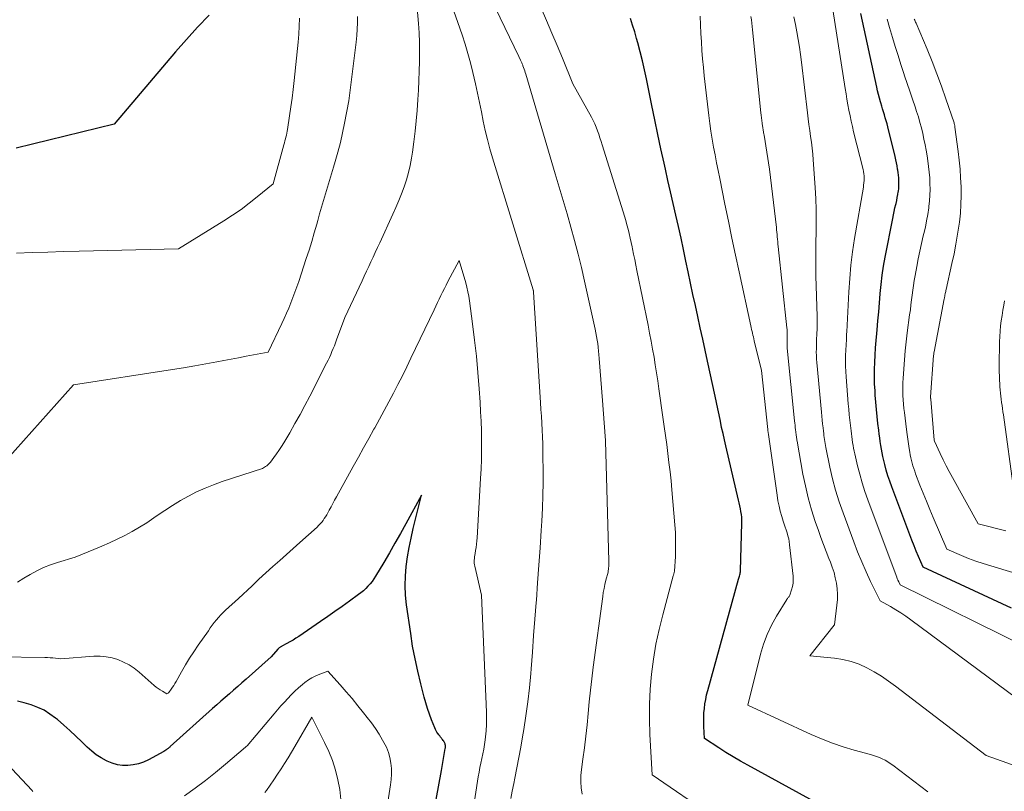
# Model space of a CAD drawing. Units: feet. Extents: x 1191672 to 1199299, y 7056370 to 7061370.
# Drawn here: x 1192274 to 1192375, y 7060951 to 7061030 of the extents above; entities that cross this region are included whole.
import ezdxf

# ---------------------------------------------------------------- set-up
doc = ezdxf.new("R2010")
doc.units = ezdxf.units.FT
doc.header["$MEASUREMENT"] = 0
doc.layers.add('Level 44', color=7, linetype='Continuous', lineweight=0)
doc.layers.add('Level 45', color=7, linetype='Continuous', lineweight=0)

msp = doc.modelspace()

# ---------------------------------------------------------------- linework, layer by layer
at = {"layer": 'Level 44', "color": 32, "linetype": 'Continuous', "lineweight": 30, "flags": 128}
for points, elevation in [([(1192375.44, 7060970.04), (1192366.44, 7060974.22), (1192365.97, 7060975.32), (1192365.73, 7060975.87), (1192365.51, 7060976.42), (1192365.29, 7060976.98), (1192365.07, 7060977.54), (1192363.24, 7060982.42), (1192363.04, 7060982.98), (1192362.85, 7060983.55), (1192362.68, 7060984.12), (1192362.53, 7060984.7), (1192362.43, 7060985.11), (1192362.34, 7060985.49), (1192362.26, 7060985.87), (1192362.19, 7060986.25), (1192362.12, 7060986.63), (1192362.07, 7060987.02), (1192362.01, 7060987.41), (1192361.96, 7060987.79), (1192361.91, 7060988.18), (1192361.83, 7060988.85), (1192361.75, 7060989.58), (1192361.68, 7060990.3), (1192361.61, 7060991.03), (1192361.56, 7060991.75), (1192361.53, 7060992.18), (1192361.49, 7060992.91), (1192361.47, 7060993.64), (1192361.48, 7060994.38), (1192361.5, 7060995.11), (1192361.54, 7060995.84), (1192361.59, 7060996.57), (1192361.65, 7060997.31), (1192361.71, 7060998.04), (1192361.75, 7060998.41), (1192361.83, 7060999.33), (1192361.92, 7061000.25), (1192361.99, 7061001.16), (1192362.07, 7061002.08), (1192362.07, 7061002.11), (1192362.16, 7061003.04), (1192362.27, 7061003.97), (1192362.41, 7061004.9), (1192362.58, 7061005.82), (1192363.34, 7061009.76), (1192363.41, 7061010.12), (1192363.48, 7061010.47), (1192363.56, 7061010.83), (1192363.64, 7061011.18), (1192363.67, 7061011.29), (1192363.74, 7061011.59), (1192363.8, 7061011.88), (1192363.85, 7061012.18), (1192363.9, 7061012.48), (1192363.91, 7061012.54), (1192363.94, 7061012.81), (1192363.96, 7061013.08), (1192363.96, 7061013.34), (1192363.96, 7061013.61), (1192363.94, 7061013.88), (1192363.92, 7061014.15), (1192363.89, 7061014.42), (1192363.85, 7061014.68), (1192363.83, 7061014.79), (1192363.77, 7061015.1), (1192363.71, 7061015.42), (1192363.64, 7061015.73), (1192363.57, 7061016.05), (1192362.83, 7061019.08), (1192362.76, 7061019.38), (1192362.67, 7061019.69), (1192362.58, 7061020), (1192362.49, 7061020.3), (1192362.39, 7061020.6), (1192362.3, 7061020.91), (1192362.21, 7061021.21), (1192362.12, 7061021.52), (1192362.08, 7061021.65), (1192361.98, 7061022.02), (1192361.88, 7061022.39), (1192361.79, 7061022.76), (1192361.7, 7061023.14), (1192360.09, 7061030.64)], 2250), ([(1192293.69, 7061030.47), (1192292.5, 7061029.25), (1192291.36, 7061028), (1192290.24, 7061026.72), (1192284, 7061019.37), (1192274.02, 7061016.93)], 2240), ([(1192361.19, 7060947.13), (1192348.57, 7060954.05), (1192347.82, 7060954.48), (1192347.07, 7060954.91), (1192346.34, 7060955.36), (1192345.61, 7060955.82), (1192344.16, 7060956.76), (1192344.09, 7060958), (1192344.08, 7060958.46), (1192344.08, 7060958.92), (1192344.1, 7060959.38), (1192344.14, 7060959.84), (1192344.2, 7060960.3), (1192344.28, 7060960.76), (1192344.37, 7060961.21), (1192344.49, 7060961.66), (1192347.63, 7060973), (1192347.66, 7060973.11), (1192347.69, 7060973.22), (1192347.72, 7060973.33), (1192347.75, 7060973.44), (1192347.77, 7060973.55), (1192347.79, 7060973.66), (1192347.81, 7060973.77), (1192347.81, 7060973.89), (1192347.96, 7060978.71), (1192347.96, 7060979.01), (1192347.94, 7060979.31), (1192347.91, 7060979.61), (1192347.86, 7060979.9), (1192347.81, 7060980.19), (1192347.75, 7060980.49), (1192347.68, 7060980.78), (1192347.62, 7060981.07), (1192346.33, 7060986.58), (1192346.19, 7060987.21), (1192346.04, 7060987.84), (1192345.9, 7060988.47), (1192345.77, 7060989.1), (1192345.63, 7060989.74), (1192345.5, 7060990.37), (1192345.36, 7060991), (1192345.23, 7060991.64), (1192344.46, 7060995.2), (1192344.21, 7060996.34), (1192343.97, 7060997.47), (1192343.72, 7060998.61), (1192343.47, 7060999.75), (1192343.22, 7061000.88), (1192342.97, 7061002.02), (1192342.73, 7061003.16), (1192342.49, 7061004.3), (1192342.26, 7061005.41), (1192342.01, 7061006.58), (1192341.76, 7061007.76), (1192341.5, 7061008.93), (1192341.23, 7061010.1), (1192340.96, 7061011.28), (1192340.7, 7061012.45), (1192340.43, 7061013.62), (1192340.17, 7061014.79), (1192340.03, 7061015.38), (1192339.71, 7061016.85), (1192339.39, 7061018.32), (1192339.08, 7061019.79), (1192338.78, 7061021.27), (1192338.23, 7061023.99), (1192338.03, 7061024.91), (1192337.83, 7061025.82), (1192337.6, 7061026.73), (1192337.36, 7061027.64), (1192337.23, 7061028.09), (1192337.04, 7061028.77), (1192336.83, 7061029.44), (1192336.62, 7061030.11)], 2240), ([(1192316.11, 7060946.68), (1192317.35, 7060953.5), (1192317.74, 7060955.75), (1192317.75, 7060955.83), (1192317.76, 7060955.91), (1192317.76, 7060955.99), (1192317.75, 7060956.07), (1192317.74, 7060956.15), (1192317.72, 7060956.23), (1192317.69, 7060956.31), (1192317.65, 7060956.38), (1192317.63, 7060956.41), (1192317.58, 7060956.5), (1192317.52, 7060956.59), (1192317.46, 7060956.67), (1192317.4, 7060956.75), (1192317.35, 7060956.81), (1192317.26, 7060956.92), (1192317.18, 7060957.04), (1192317.09, 7060957.15), (1192317.01, 7060957.26), (1192316.98, 7060957.3), (1192316.89, 7060957.43), (1192316.81, 7060957.57), (1192316.74, 7060957.71), (1192316.67, 7060957.86), (1192316.34, 7060958.69), (1192316.13, 7060959.26), (1192315.93, 7060959.83), (1192315.75, 7060960.42), (1192315.59, 7060961), (1192315.24, 7060962.35), (1192314.93, 7060963.62), (1192314.65, 7060964.9), (1192314.41, 7060966.18), (1192314.21, 7060967.47), (1192313.78, 7060970.4), (1192313.68, 7060971.38), (1192313.64, 7060972.35), (1192313.67, 7060973.33), (1192313.76, 7060974.3), (1192313.9, 7060975.27), (1192314.07, 7060976.24), (1192314.26, 7060977.2), (1192314.48, 7060978.16), (1192315.3, 7060981.56), (1192313.71, 7060978.64), (1192313.16, 7060977.65), (1192312.61, 7060976.66), (1192312.04, 7060975.68), (1192311.47, 7060974.7), (1192310.64, 7060973.3), (1192310.47, 7060973.03), (1192310.28, 7060972.77), (1192310.08, 7060972.52), (1192309.86, 7060972.28), (1192309.63, 7060972.05), (1192309.39, 7060971.83), (1192309.14, 7060971.62), (1192308.89, 7060971.43), (1192307.96, 7060970.76), (1192307.23, 7060970.24), (1192306.49, 7060969.72), (1192305.76, 7060969.21), (1192305.02, 7060968.7), (1192302.81, 7060967.18), (1192302.52, 7060966.99), (1192302.22, 7060966.8), (1192301.91, 7060966.62), (1192301.6, 7060966.45), (1192301.09, 7060966.18), (1192301.03, 7060966.15), (1192300.97, 7060966.12), (1192300.92, 7060966.08), (1192300.86, 7060966.05), (1192300.81, 7060966.01), (1192300.76, 7060965.97), (1192300.71, 7060965.92), (1192300.67, 7060965.88), (1192299.98, 7060965.11), (1192297.44, 7060962.83), (1192297.01, 7060962.45), (1192296.59, 7060962.08), (1192296.16, 7060961.7), (1192295.73, 7060961.33), (1192295.3, 7060960.96), (1192294.87, 7060960.58), (1192294.44, 7060960.2), (1192294.02, 7060959.82), (1192289.7, 7060955.95), (1192289.65, 7060955.91), (1192289.6, 7060955.86), (1192289.55, 7060955.82), (1192289.49, 7060955.77), (1192289.44, 7060955.73), (1192289.39, 7060955.69), (1192289.33, 7060955.64), (1192289.27, 7060955.6), (1192289.07, 7060955.46), (1192287.49, 7060954.6), (1192286.99, 7060954.37), (1192286.48, 7060954.19), (1192285.94, 7060954.08), (1192285.4, 7060954.02), (1192284.85, 7060954.03), (1192284.32, 7060954.1), (1192283.8, 7060954.25), (1192283.29, 7060954.46), (1192283.2, 7060954.5), (1192282.67, 7060954.8), (1192282.17, 7060955.12), (1192281.7, 7060955.49), (1192281.25, 7060955.9), (1192280.71, 7060956.43), (1192280.1, 7060957.02), (1192279.48, 7060957.59), (1192278.85, 7060958.15), (1192278.21, 7060958.7), (1192278.03, 7060958.85), (1192277.45, 7060959.27), (1192276.85, 7060959.65), (1192276.2, 7060959.95), (1192275.53, 7060960.2), (1192274.83, 7060960.4), (1192274.13, 7060960.59)], 2230)]:
    msp.add_lwpolyline(points, dxfattribs=dict(at, elevation=elevation))
at = {"layer": 'Level 45', "color": 32, "linetype": 'Continuous', "lineweight": 0, "flags": 128}
for points, elevation in [([(1192331.68, 7060951.11), (1192331.59, 7060951.74), (1192331.54, 7060952.37), (1192331.56, 7060953), (1192331.62, 7060953.63), (1192331.77, 7060954.68), (1192331.93, 7060955.84), (1192332.07, 7060957.01), (1192332.19, 7060958.17), (1192332.3, 7060959.34), (1192332.4, 7060960.52), (1192332.52, 7060961.7), (1192332.66, 7060962.87), (1192332.81, 7060964.03), (1192333.78, 7060971.24), (1192333.84, 7060971.65), (1192333.92, 7060972.07), (1192334.01, 7060972.48), (1192334.11, 7060972.89), (1192334.33, 7060973.71), (1192334.35, 7060973.76), (1192334.38, 7060974.14), (1192334.39, 7060974.33), (1192334.4, 7060974.51), (1192334.4, 7060974.7), (1192334.4, 7060974.89), (1192334.06, 7060987.05), (1192334.06, 7060987.12), (1192334.05, 7060987.19), (1192334.05, 7060987.26), (1192334.05, 7060987.32), (1192334.04, 7060987.39), (1192334.04, 7060987.46), (1192334.03, 7060987.52), (1192334.03, 7060987.59), (1192333.75, 7060991.2), (1192333.42, 7060995.5), (1192333.39, 7060995.88), (1192333.36, 7060996.25), (1192333.32, 7060996.63), (1192333.27, 7060997), (1192333.22, 7060997.37), (1192333.16, 7060997.74), (1192333.09, 7060998.11), (1192333.01, 7060998.48), (1192331.93, 7061003.37), (1192331.61, 7061004.75), (1192331.28, 7061006.12), (1192330.92, 7061007.5), (1192330.54, 7061008.86), (1192330.15, 7061010.22), (1192329.75, 7061011.59), (1192329.35, 7061012.95), (1192328.95, 7061014.31), (1192325.94, 7061024.44), (1192325.89, 7061024.61), (1192325.83, 7061024.78), (1192325.78, 7061024.95), (1192325.72, 7061025.12), (1192325.65, 7061025.3), (1192325.63, 7061025.38), (1192325.6, 7061025.45), (1192325.57, 7061025.52), (1192325.54, 7061025.6), (1192325.51, 7061025.67), (1192325.47, 7061025.74), (1192325.44, 7061025.81), (1192325.41, 7061025.88), (1192325.22, 7061026.26), (1192319.52, 7061038.1)], 2236), ([(1192314.44, 7061036.35), (1192315, 7061029.62), (1192315.07, 7061028.65), (1192315.11, 7061027.68), (1192315.12, 7061026.71), (1192315.12, 7061025.74), (1192315.09, 7061024.77), (1192315.05, 7061023.8), (1192314.99, 7061022.83), (1192314.93, 7061021.86), (1192314.86, 7061020.75), (1192314.77, 7061019.69), (1192314.66, 7061018.63), (1192314.54, 7061017.57), (1192314.39, 7061016.51), (1192314.3, 7061015.9), (1192314.16, 7061015.15), (1192314, 7061014.42), (1192313.79, 7061013.69), (1192313.55, 7061012.98), (1192313.28, 7061012.27), (1192313, 7061011.57), (1192312.7, 7061010.87), (1192312.39, 7061010.18), (1192311.05, 7061007.27), (1192310.83, 7061006.79), (1192310.6, 7061006.3), (1192310.38, 7061005.82), (1192310.16, 7061005.34), (1192309.93, 7061004.86), (1192309.71, 7061004.37), (1192309.48, 7061003.89), (1192309.26, 7061003.41), (1192307.51, 7060999.68), (1192306.66, 7060997.39), (1192306.55, 7060997.09), (1192306.43, 7060996.79), (1192306.31, 7060996.49), (1192306.19, 7060996.19), (1192306.06, 7060995.89), (1192305.92, 7060995.6), (1192305.79, 7060995.31), (1192305.64, 7060995.02), (1192303.93, 7060991.64), (1192303.44, 7060990.7), (1192302.94, 7060989.77), (1192302.42, 7060988.85), (1192301.89, 7060987.93), (1192301.27, 7060986.9), (1192301.03, 7060986.51), (1192300.78, 7060986.13), (1192300.52, 7060985.76), (1192300.25, 7060985.39), (1192299.92, 7060984.94), (1192299.81, 7060984.81), (1192299.69, 7060984.68), (1192299.56, 7060984.57), (1192299.41, 7060984.48), (1192299.12, 7060984.29), (1192295.01, 7060982.95), (1192294.12, 7060982.63), (1192293.25, 7060982.29), (1192292.4, 7060981.89), (1192291.56, 7060981.47), (1192290.74, 7060981.01), (1192289.93, 7060980.52), (1192289.14, 7060980.01), (1192288.36, 7060979.48), (1192288.02, 7060979.24), (1192287.31, 7060978.76), (1192286.58, 7060978.3), (1192285.83, 7060977.87), (1192285.07, 7060977.47), (1192284.3, 7060977.09), (1192283.52, 7060976.72), (1192282.73, 7060976.37), (1192281.93, 7060976.03), (1192280.03, 7060975.25), (1192278.22, 7060974.71), (1192277.5, 7060974.47), (1192276.79, 7060974.19), (1192276.11, 7060973.86), (1192275.44, 7060973.5), (1192274.79, 7060973.1), (1192274.14, 7060972.7)], 2234), ([(1192324.41, 7060950.65), (1192324.55, 7060951.42), (1192324.71, 7060952.2), (1192324.82, 7060952.74), (1192325.03, 7060953.79), (1192325.23, 7060954.84), (1192325.43, 7060955.89), (1192325.61, 7060956.95), (1192325.73, 7060957.68), (1192325.96, 7060959.1), (1192326.15, 7060960.52), (1192326.31, 7060961.95), (1192326.44, 7060963.39), (1192326.48, 7060963.89), (1192326.61, 7060965.57), (1192326.74, 7060967.26), (1192326.87, 7060968.95), (1192327, 7060970.63), (1192327.02, 7060970.87), (1192327.15, 7060972.65), (1192327.28, 7060974.43), (1192327.4, 7060976.2), (1192327.51, 7060977.98), (1192327.57, 7060978.92), (1192327.64, 7060980.23), (1192327.69, 7060981.54), (1192327.71, 7060982.86), (1192327.71, 7060984.17), (1192327.69, 7060985.39), (1192327.68, 7060986.09), (1192327.67, 7060986.8), (1192327.64, 7060987.5), (1192327.61, 7060988.2), (1192327.57, 7060988.9), (1192327.53, 7060989.6), (1192327.49, 7060990.3), (1192327.45, 7060991), (1192326.72, 7061002.26), (1192326.71, 7061002.4), (1192326.7, 7061002.43), (1192326.68, 7061002.5), (1192322.55, 7061015.92), (1192322.28, 7061016.85), (1192322.03, 7061017.79), (1192321.81, 7061018.73), (1192321.6, 7061019.68), (1192321.41, 7061020.63), (1192321.21, 7061021.58), (1192321.01, 7061022.53), (1192320.8, 7061023.47), (1192320.53, 7061024.63), (1192320.3, 7061025.6), (1192320.04, 7061026.56), (1192319.75, 7061027.51), (1192319.44, 7061028.45), (1192317.28, 7061034.66)], 2234), ([(1192344.97, 7060948.85), (1192338.81, 7060953.08), (1192338.58, 7060957.19), (1192338.54, 7060958.73), (1192338.54, 7060960.27), (1192338.62, 7060961.81), (1192338.74, 7060963.34), (1192338.95, 7060964.87), (1192339.2, 7060966.39), (1192339.52, 7060967.89), (1192339.89, 7060969.39), (1192340.97, 7060973.34), (1192340.99, 7060973.4), (1192341.01, 7060973.46), (1192341.03, 7060973.52), (1192341.04, 7060973.59), (1192341.06, 7060973.65), (1192341.07, 7060973.71), (1192341.08, 7060973.78), (1192341.09, 7060973.84), (1192341.18, 7060975.33), (1192341.21, 7060976.14), (1192341.21, 7060976.94), (1192341.19, 7060977.75), (1192341.13, 7060978.56), (1192340.82, 7060982.1), (1192340.74, 7060983.03), (1192340.64, 7060983.95), (1192340.53, 7060984.88), (1192340.42, 7060985.8), (1192340.3, 7060986.73), (1192340.17, 7060987.65), (1192340.05, 7060988.57), (1192339.92, 7060989.5), (1192339.51, 7060992.4), (1192339.4, 7060993.21), (1192339.27, 7060994.02), (1192339.14, 7060994.83), (1192339.01, 7060995.64), (1192338.87, 7060996.45), (1192338.72, 7060997.26), (1192338.56, 7060998.07), (1192338.4, 7060998.88), (1192337.27, 7061004.46), (1192337.15, 7061005.01), (1192337.04, 7061005.56), (1192336.93, 7061006.11), (1192336.82, 7061006.66), (1192336.78, 7061006.86), (1192336.69, 7061007.31), (1192336.59, 7061007.76), (1192336.48, 7061008.21), (1192336.37, 7061008.66), (1192336.25, 7061009.11), (1192336.13, 7061009.55), (1192336, 7061009.99), (1192335.87, 7061010.43), (1192333.74, 7061017.25), (1192333.62, 7061017.61), (1192333.5, 7061017.97), (1192333.38, 7061018.33), (1192333.25, 7061018.69), (1192333.11, 7061019.04), (1192332.96, 7061019.39), (1192332.79, 7061019.73), (1192332.62, 7061020.07), (1192330.73, 7061023.48), (1192329.67, 7061026.08), (1192329.14, 7061027.37), (1192328.61, 7061028.64), (1192328.06, 7061029.92), (1192327.5, 7061031.19)], 2238), ([(1192377.05, 7060966.05), (1192364.09, 7060972.42), (1192363.94, 7060972.73), (1192363.87, 7060972.89), (1192363.8, 7060973.05), (1192363.74, 7060973.21), (1192363.68, 7060973.37), (1192360.8, 7060981.1), (1192360.49, 7060981.95), (1192360.22, 7060982.82), (1192359.97, 7060983.69), (1192359.75, 7060984.57), (1192359.47, 7060985.76), (1192359.41, 7060986.05), (1192359.35, 7060986.35), (1192359.3, 7060986.64), (1192359.25, 7060986.94), (1192359.21, 7060987.23), (1192359.17, 7060987.53), (1192359.13, 7060987.83), (1192359.09, 7060988.12), (1192359.03, 7060988.65), (1192358.97, 7060989.2), (1192358.91, 7060989.76), (1192358.85, 7060990.32), (1192358.8, 7060990.88), (1192358.58, 7060993.62), (1192358.54, 7060994.17), (1192358.52, 7060994.71), (1192358.52, 7060995.25), (1192358.53, 7060995.79), (1192358.55, 7060996.33), (1192358.58, 7060996.88), (1192358.61, 7060997.42), (1192358.64, 7060997.96), (1192358.66, 7060998.22), (1192358.7, 7060998.89), (1192358.74, 7060999.56), (1192358.77, 7061000.24), (1192358.8, 7061000.91), (1192358.86, 7061002.29), (1192358.95, 7061003.65), (1192359.06, 7061005.01), (1192359.23, 7061006.36), (1192359.44, 7061007.71), (1192360.34, 7061012.94), (1192360.37, 7061013.16), (1192360.4, 7061013.39), (1192360.41, 7061013.62), (1192360.42, 7061013.85), (1192360.41, 7061014.08), (1192360.39, 7061014.3), (1192360.35, 7061014.53), (1192360.31, 7061014.75), (1192359.35, 7061018.57), (1192359.22, 7061019.12), (1192359.09, 7061019.67), (1192358.98, 7061020.22), (1192358.87, 7061020.78), (1192358.77, 7061021.34), (1192358.67, 7061021.89), (1192358.58, 7061022.45), (1192358.49, 7061023.01), (1192357.22, 7061031.05)], 2248), ([(1192308.79, 7061030.33), (1192308.79, 7061029.68), (1192308.77, 7061029.03), (1192308.73, 7061028.38), (1192308.66, 7061027.73), (1192307.9, 7061021.74), (1192307.47, 7061019.45), (1192307.27, 7061018.47), (1192307.05, 7061017.49), (1192306.79, 7061016.52), (1192306.52, 7061015.56), (1192306.35, 7061014.99), (1192306.14, 7061014.31), (1192305.94, 7061013.63), (1192305.73, 7061012.95), (1192305.53, 7061012.27), (1192305.33, 7061011.59), (1192305.13, 7061010.91), (1192304.93, 7061010.23), (1192304.74, 7061009.55), (1192304.63, 7061009.16), (1192304.38, 7061008.28), (1192304.12, 7061007.41), (1192303.85, 7061006.54), (1192303.57, 7061005.67), (1192302.8, 7061003.34), (1192302.61, 7061002.79), (1192302.42, 7061002.25), (1192302.21, 7061001.71), (1192302, 7061001.17), (1192301.78, 7061000.63), (1192301.56, 7061000.1), (1192301.32, 7060999.57), (1192301.08, 7060999.05), (1192299.7, 7060996.15), (1192298.19, 7060995.86), (1192297.43, 7060995.72), (1192296.68, 7060995.57), (1192295.92, 7060995.43), (1192295.17, 7060995.29), (1192294.44, 7060995.15), (1192293.32, 7060994.94), (1192292.2, 7060994.74), (1192291.07, 7060994.55), (1192289.95, 7060994.37), (1192279.85, 7060992.81), (1192272.16, 7060984.25)], 2236), ([(1192302.88, 7061030.17), (1192302.85, 7061029.34), (1192302.8, 7061028.52), (1192302.73, 7061027.7), (1192302.34, 7061023.8), (1192302.24, 7061022.9), (1192302.13, 7061022.01), (1192302, 7061021.11), (1192301.87, 7061020.22), (1192301.65, 7061018.83), (1192301.61, 7061018.63), (1192301.58, 7061018.43), (1192301.54, 7061018.24), (1192301.49, 7061018.04), (1192301.45, 7061017.85), (1192301.4, 7061017.66), (1192301.35, 7061017.46), (1192301.3, 7061017.27), (1192300.19, 7061013.28), (1192298.58, 7061011.95), (1192297.76, 7061011.3), (1192296.92, 7061010.68), (1192296.06, 7061010.09), (1192295.18, 7061009.52), (1192290.54, 7061006.65), (1192280.43, 7061006.42), (1192278.84, 7061006.38), (1192277.24, 7061006.33), (1192275.65, 7061006.27), (1192274.05, 7061006.21)], 2238), ([(1192366.9, 7060951.35), (1192363.35, 7060954.06), (1192363.09, 7060954.24), (1192362.83, 7060954.41), (1192362.55, 7060954.57), (1192362.27, 7060954.71), (1192361.98, 7060954.83), (1192361.69, 7060954.95), (1192361.39, 7060955.05), (1192361.08, 7060955.14), (1192359.42, 7060955.59), (1192358.3, 7060955.92), (1192357.18, 7060956.3), (1192356.09, 7060956.73), (1192355.01, 7060957.19), (1192348.58, 7060960.18), (1192349.87, 7060965.38), (1192350.17, 7060966.39), (1192350.53, 7060967.38), (1192350.99, 7060968.33), (1192351.5, 7060969.25), (1192352.54, 7060970.95), (1192352.58, 7060971), (1192352.62, 7060971.05), (1192352.66, 7060971.1), (1192352.7, 7060971.15), (1192352.75, 7060971.2), (1192352.78, 7060971.25), (1192352.81, 7060971.31), (1192352.84, 7060971.37), (1192353.02, 7060971.92), (1192353.12, 7060972.26), (1192353.18, 7060972.6), (1192353.19, 7060972.95), (1192353.18, 7060973.31), (1192352.83, 7060976.52), (1192352.79, 7060976.83), (1192352.74, 7060977.13), (1192352.66, 7060977.43), (1192352.57, 7060977.73), (1192352.47, 7060978.02), (1192352.37, 7060978.32), (1192352.28, 7060978.61), (1192352.18, 7060978.91), (1192352.03, 7060979.38), (1192351.88, 7060979.92), (1192351.75, 7060980.46), (1192351.64, 7060981), (1192351.55, 7060981.55), (1192350.67, 7060987.74), (1192350.67, 7060987.76), (1192350.66, 7060987.78), (1192350.66, 7060987.79), (1192350.66, 7060987.81), (1192350.65, 7060987.87), (1192350.65, 7060987.89), (1192350.65, 7060987.9), (1192350.64, 7060987.92), (1192350.64, 7060987.94), (1192350.63, 7060988.03), (1192350.62, 7060988.09), (1192350.62, 7060988.15), (1192350.61, 7060988.21), (1192350.6, 7060988.27), (1192349.97, 7060994.26), (1192349.23, 7060997.3), (1192349.18, 7060997.49), (1192349.13, 7060997.68), (1192349.09, 7060997.87), (1192349.04, 7060998.06), (1192349, 7060998.25), (1192348.95, 7060998.44), (1192348.91, 7060998.63), (1192348.87, 7060998.83), (1192347.69, 7061004.3), (1192347.32, 7061006.03), (1192346.95, 7061007.76), (1192346.59, 7061009.49), (1192346.23, 7061011.22), (1192345.7, 7061013.83), (1192345.54, 7061014.63), (1192345.38, 7061015.43), (1192345.23, 7061016.23), (1192345.08, 7061017.03), (1192344.94, 7061017.83), (1192344.81, 7061018.63), (1192344.7, 7061019.44), (1192344.6, 7061020.25), (1192344.13, 7061024.27), (1192344.04, 7061025.14), (1192343.96, 7061026), (1192343.89, 7061026.87), (1192343.84, 7061027.74), (1192343.79, 7061028.61), (1192343.74, 7061029.48), (1192343.7, 7061030.35)], 2242), ([(1192376.03, 7060953.92), (1192372.87, 7060955.06), (1192363.6, 7060962.12), (1192362.9, 7060962.63), (1192362.18, 7060963.11), (1192361.44, 7060963.56), (1192360.68, 7060963.98), (1192359.9, 7060964.34), (1192359.09, 7060964.63), (1192358.26, 7060964.82), (1192357.41, 7060964.95), (1192354.88, 7060965.19), (1192357.38, 7060968.31), (1192357.4, 7060968.35), (1192357.65, 7060970.36), (1192357.69, 7060970.92), (1192357.71, 7060971.48), (1192357.67, 7060972.03), (1192357.6, 7060972.59), (1192357.48, 7060973.14), (1192357.35, 7060973.68), (1192357.17, 7060974.22), (1192356.98, 7060974.74), (1192356.83, 7060975.11), (1192356.55, 7060975.82), (1192356.28, 7060976.53), (1192356.01, 7060977.25), (1192355.76, 7060977.96), (1192355.44, 7060978.89), (1192355.06, 7060980.08), (1192354.71, 7060981.28), (1192354.43, 7060982.5), (1192354.18, 7060983.72), (1192353.59, 7060987.06), (1192353.57, 7060987.18), (1192353.55, 7060987.3), (1192353.53, 7060987.42), (1192353.52, 7060987.54), (1192353.5, 7060987.66), (1192353.49, 7060987.78), (1192353.47, 7060987.9), (1192353.46, 7060988.02), (1192353.43, 7060988.23), (1192353.4, 7060988.46), (1192353.38, 7060988.68), (1192353.35, 7060988.91), (1192353.33, 7060989.14), (1192352.58, 7060996.54), (1192352.57, 7060996.7), (1192352.56, 7060996.86), (1192352.56, 7060997.01), (1192352.56, 7060997.17), (1192352.56, 7060997.32), (1192352.56, 7060997.48), (1192352.57, 7060997.64), (1192352.57, 7060997.79), (1192352.57, 7060997.86), (1192352.57, 7060998.05), (1192352.57, 7060998.24), (1192352.56, 7060998.43), (1192352.54, 7060998.62), (1192351.67, 7061006.9), (1192351.64, 7061007.14), (1192351.62, 7061007.38), (1192351.6, 7061007.63), (1192351.57, 7061007.87), (1192351.55, 7061008.11), (1192351.53, 7061008.35), (1192351.5, 7061008.59), (1192351.48, 7061008.83), (1192350.79, 7061014.78), (1192350.22, 7061018.25), (1192350.2, 7061018.37), (1192350.18, 7061018.48), (1192350.16, 7061018.6), (1192350.14, 7061018.71), (1192350.12, 7061018.82), (1192350.1, 7061018.94), (1192350.09, 7061019.05), (1192350.07, 7061019.17), (1192350.03, 7061019.47), (1192350, 7061019.73), (1192349.97, 7061020), (1192349.94, 7061020.26), (1192349.91, 7061020.53), (1192349.06, 7061028.98), (1192349.02, 7061029.32), (1192348.98, 7061029.65), (1192348.93, 7061029.99), (1192348.87, 7061030.32)], 2244), ([(1192378.83, 7060958.76), (1192365.17, 7060968.88), (1192364.67, 7060969.24), (1192364.16, 7060969.58), (1192363.64, 7060969.9), (1192363.11, 7060970.21), (1192362.04, 7060970.8), (1192361.08, 7060972.77), (1192360.62, 7060973.76), (1192360.17, 7060974.76), (1192359.76, 7060975.78), (1192359.36, 7060976.8), (1192358.27, 7060979.75), (1192357.88, 7060980.9), (1192357.51, 7060982.06), (1192357.21, 7060983.24), (1192356.93, 7060984.43), (1192356.52, 7060986.41), (1192356.48, 7060986.62), (1192356.45, 7060986.82), (1192356.41, 7060987.03), (1192356.38, 7060987.24), (1192356.35, 7060987.45), (1192356.33, 7060987.65), (1192356.3, 7060987.86), (1192356.27, 7060988.07), (1192356.23, 7060988.44), (1192356.18, 7060988.83), (1192356.14, 7060989.22), (1192356.1, 7060989.62), (1192356.06, 7060990.01), (1192355.59, 7060995.08), (1192355.57, 7060995.43), (1192355.55, 7060995.78), (1192355.54, 7060996.13), (1192355.55, 7060996.48), (1192355.56, 7060996.83), (1192355.57, 7060997.18), (1192355.58, 7060997.53), (1192355.59, 7060997.88), (1192355.6, 7060998.04), (1192355.62, 7060998.47), (1192355.62, 7060998.9), (1192355.62, 7060999.33), (1192355.62, 7060999.76), (1192355.51, 7061003.9), (1192355.49, 7061005.03), (1192355.49, 7061006.15), (1192355.5, 7061007.28), (1192355.52, 7061008.4), (1192355.54, 7061009.53), (1192355.53, 7061010.65), (1192355.5, 7061011.77), (1192355.44, 7061012.9), (1192355.24, 7061015.71), (1192355.2, 7061016.31), (1192355.14, 7061016.91), (1192355.06, 7061017.51), (1192354.97, 7061018.11), (1192354.88, 7061018.71), (1192354.8, 7061019.31), (1192354.72, 7061019.91), (1192354.64, 7061020.51), (1192354.04, 7061025.67), (1192353.94, 7061026.44), (1192353.83, 7061027.21), (1192353.7, 7061027.98), (1192353.57, 7061028.75), (1192353.41, 7061029.52), (1192353.24, 7061030.28)], 2246), ([(1192376.79, 7060973.31), (1192373.32, 7060974.35), (1192372.56, 7060974.59), (1192371.81, 7060974.85), (1192371.06, 7060975.13), (1192370.33, 7060975.43), (1192368.86, 7060976.06), (1192367.45, 7060979.28), (1192367.1, 7060980.11), (1192366.76, 7060980.94), (1192366.42, 7060981.77), (1192366.1, 7060982.6), (1192365.66, 7060983.74), (1192365.57, 7060984.01), (1192365.47, 7060984.28), (1192365.39, 7060984.55), (1192365.31, 7060984.83), (1192365.24, 7060985.11), (1192365.18, 7060985.38), (1192365.12, 7060985.66), (1192365.07, 7060985.94), (1192365, 7060986.33), (1192364.93, 7060986.81), (1192364.86, 7060987.28), (1192364.79, 7060987.76), (1192364.73, 7060988.24), (1192364.53, 7060989.97), (1192364.48, 7060990.4), (1192364.44, 7060990.84), (1192364.41, 7060991.28), (1192364.38, 7060991.71), (1192364.37, 7060992.15), (1192364.36, 7060992.59), (1192364.37, 7060993.03), (1192364.39, 7060993.46), (1192364.45, 7060994.43), (1192364.52, 7060995.35), (1192364.6, 7060996.27), (1192364.7, 7060997.19), (1192364.82, 7060998.11), (1192365.06, 7060999.95), (1192365.13, 7061000.45), (1192365.19, 7061000.95), (1192365.25, 7061001.45), (1192365.32, 7061001.95), (1192365.38, 7061002.45), (1192365.45, 7061002.94), (1192365.53, 7061003.44), (1192365.62, 7061003.94), (1192365.79, 7061004.86), (1192365.94, 7061005.64), (1192366.1, 7061006.42), (1192366.27, 7061007.19), (1192366.45, 7061007.97), (1192366.51, 7061008.23), (1192366.66, 7061008.87), (1192366.79, 7061009.52), (1192366.9, 7061010.17), (1192367, 7061010.82), (1192367.02, 7061010.96), (1192367.08, 7061011.54), (1192367.12, 7061012.13), (1192367.14, 7061012.71), (1192367.13, 7061013.3), (1192367.1, 7061013.88), (1192367.05, 7061014.47), (1192366.98, 7061015.05), (1192366.9, 7061015.63), (1192366.83, 7061016.12), (1192366.73, 7061016.7), (1192366.63, 7061017.27), (1192366.52, 7061017.84), (1192366.39, 7061018.41), (1192366.26, 7061018.97), (1192366.11, 7061019.53), (1192365.95, 7061020.09), (1192365.77, 7061020.64), (1192365.61, 7061021.13), (1192365.35, 7061021.92), (1192365.09, 7061022.71), (1192364.82, 7061023.5), (1192364.55, 7061024.29), (1192364.47, 7061024.53), (1192364.17, 7061025.44), (1192363.88, 7061026.35), (1192363.59, 7061027.27), (1192363.32, 7061028.18), (1192363.02, 7061029.21), (1192362.77, 7061030.04)], 2252), ([(1192374.85, 7060977.92), (1192372.03, 7060978.64), (1192369.42, 7060983.35), (1192369.09, 7060983.96), (1192368.77, 7060984.57), (1192368.46, 7060985.18), (1192368.16, 7060985.8), (1192367.58, 7060987.05), (1192367.56, 7060987.16), (1192367.21, 7060991.34), (1192367.21, 7060991.36), (1192367.21, 7060991.38), (1192367.21, 7060991.4), (1192367.2, 7060991.42), (1192367.2, 7060991.51), (1192367.2, 7060991.53), (1192367.2, 7060991.55), (1192367.2, 7060991.57), (1192367.2, 7060991.59), (1192367.5, 7060995.79), (1192367.51, 7060995.88), (1192367.52, 7060995.98), (1192367.54, 7060996.07), (1192367.55, 7060996.17), (1192368.59, 7061001.57), (1192368.6, 7061001.62), (1192368.61, 7061001.68), (1192368.62, 7061001.74), (1192368.63, 7061001.8), (1192368.64, 7061001.86), (1192368.65, 7061001.91), (1192368.66, 7061001.97), (1192368.67, 7061002.03), (1192368.69, 7061002.12), (1192368.71, 7061002.22), (1192368.73, 7061002.32), (1192368.75, 7061002.42), (1192368.77, 7061002.52), (1192369.37, 7061005.16), (1192369.58, 7061006.16), (1192369.78, 7061007.15), (1192369.95, 7061008.15), (1192370.1, 7061009.16), (1192370.13, 7061009.38), (1192370.23, 7061010.28), (1192370.29, 7061011.18), (1192370.31, 7061012.08), (1192370.3, 7061012.98), (1192370.25, 7061013.89), (1192370.19, 7061014.79), (1192370.1, 7061015.69), (1192370, 7061016.59), (1192369.68, 7061019.07), (1192369.67, 7061019.12), (1192369.66, 7061019.18), (1192369.65, 7061019.23), (1192369.64, 7061019.28), (1192369.63, 7061019.33), (1192369.61, 7061019.38), (1192369.6, 7061019.44), (1192369.58, 7061019.49), (1192368.75, 7061021.95), (1192368.31, 7061023.23), (1192367.84, 7061024.5), (1192367.35, 7061025.75), (1192366.83, 7061027), (1192365.71, 7061029.65), (1192365.67, 7061029.75), (1192365.62, 7061029.86), (1192365.58, 7061029.96), (1192365.53, 7061030.07)], 2254), ([(1192320.53, 7060949.31), (1192321.1, 7060952.86), (1192321.18, 7060953.34), (1192321.27, 7060953.81), (1192321.36, 7060954.28), (1192321.46, 7060954.75), (1192321.56, 7060955.21), (1192321.65, 7060955.69), (1192321.72, 7060956.16), (1192321.79, 7060956.63), (1192321.83, 7060956.93), (1192321.89, 7060957.56), (1192321.93, 7060958.19), (1192321.94, 7060958.82), (1192321.93, 7060959.45), (1192321.43, 7060971.38), (1192320.74, 7060974.32), (1192320.71, 7060974.48), (1192320.69, 7060974.64), (1192320.69, 7060974.8), (1192320.69, 7060974.96), (1192320.71, 7060975.12), (1192320.73, 7060975.29), (1192320.75, 7060975.45), (1192320.78, 7060975.61), (1192320.83, 7060975.93), (1192320.88, 7060976.25), (1192320.92, 7060976.57), (1192320.95, 7060976.9), (1192320.98, 7060977.22), (1192321.33, 7060983.27), (1192321.38, 7060984.24), (1192321.41, 7060985.21), (1192321.43, 7060986.18), (1192321.43, 7060987.15), (1192321.41, 7060988.12), (1192321.38, 7060989.09), (1192321.33, 7060990.06), (1192321.28, 7060991.03), (1192321.18, 7060992.41), (1192321.06, 7060994.06), (1192320.91, 7060995.71), (1192320.72, 7060997.36), (1192320.52, 7060999.01), (1192320.2, 7061001.37), (1192320.13, 7061001.83), (1192320.04, 7061002.29), (1192319.93, 7061002.75), (1192319.82, 7061003.2), (1192319.16, 7061005.47), (1192318.01, 7061003.32), (1192317.82, 7061002.96), (1192317.64, 7061002.61), (1192317.46, 7061002.26), (1192317.28, 7061001.9), (1192317.11, 7061001.54), (1192316.93, 7061001.18), (1192316.76, 7061000.82), (1192316.59, 7061000.46), (1192314.24, 7060995.53), (1192313.81, 7060994.63), (1192313.37, 7060993.73), (1192312.91, 7060992.84), (1192312.46, 7060991.95), (1192311.99, 7060991.06), (1192311.52, 7060990.18), (1192311.04, 7060989.3), (1192310.55, 7060988.43), (1192310.47, 7060988.28), (1192309.94, 7060987.33), (1192309.41, 7060986.39), (1192308.89, 7060985.44), (1192308.36, 7060984.49), (1192306.65, 7060981.38), (1192306.46, 7060981.04), (1192306.28, 7060980.71), (1192306.1, 7060980.37), (1192305.91, 7060980.04), (1192305.77, 7060979.77), (1192305.65, 7060979.57), (1192305.54, 7060979.37), (1192305.41, 7060979.18), (1192305.28, 7060979), (1192305.14, 7060978.82), (1192304.99, 7060978.65), (1192304.83, 7060978.48), (1192304.67, 7060978.32), (1192302.92, 7060976.73), (1192300.86, 7060974.92), (1192300.15, 7060974.29), (1192299.44, 7060973.64), (1192298.74, 7060973), (1192298.04, 7060972.34), (1192296.65, 7060971.03), (1192295.35, 7060969.85), (1192295.11, 7060969.62), (1192294.86, 7060969.37), (1192294.64, 7060969.12), (1192294.41, 7060968.86), (1192294.2, 7060968.59), (1192293.99, 7060968.31), (1192293.79, 7060968.04), (1192293.59, 7060967.76), (1192292.55, 7060966.28), (1192292.1, 7060965.62), (1192291.67, 7060964.95), (1192291.25, 7060964.27), (1192290.86, 7060963.58), (1192290.31, 7060962.58), (1192290.19, 7060962.38), (1192290.07, 7060962.18), (1192289.94, 7060961.99), (1192289.81, 7060961.8), (1192289.56, 7060961.47), (1192289.55, 7060961.45), (1192289.53, 7060961.43), (1192289.51, 7060961.42), (1192289.49, 7060961.4), (1192289.37, 7060961.33), (1192288.92, 7060961.59), (1192288.69, 7060961.72), (1192288.48, 7060961.86), (1192288.27, 7060962.02), (1192288.07, 7060962.19), (1192286.53, 7060963.54), (1192286.04, 7060963.93), (1192285.52, 7060964.28), (1192284.96, 7060964.57), (1192284.38, 7060964.82), (1192283.78, 7060964.99), (1192283.17, 7060965.11), (1192282.55, 7060965.16), (1192281.92, 7060965.15), (1192278.55, 7060964.89), (1192278.02, 7060964.95), (1192277.75, 7060964.98), (1192277.48, 7060965), (1192277.21, 7060965.02), (1192276.94, 7060965.03), (1192272.11, 7060965.08)], 2232), ([(1192375.68, 7060982.02), (1192374.61, 7060989.76), (1192374.57, 7060990.07), (1192374.52, 7060990.39), (1192374.48, 7060990.7), (1192374.43, 7060991.02), (1192374.39, 7060991.33), (1192374.35, 7060991.65), (1192374.32, 7060991.96), (1192374.29, 7060992.28), (1192374.26, 7060992.61), (1192374.24, 7060992.93), (1192374.22, 7060993.25), (1192374.21, 7060993.58), (1192374.2, 7060993.71), (1192374.19, 7060994.1), (1192374.18, 7060994.48), (1192374.18, 7060994.87), (1192374.18, 7060995.26), (1192374.2, 7060996.66), (1192374.21, 7060997.2), (1192374.24, 7060997.73), (1192374.28, 7060998.27), (1192374.33, 7060998.8), (1192374.4, 7060999.33), (1192374.47, 7060999.87), (1192374.55, 7061000.4), (1192374.64, 7061000.93), (1192374.71, 7061001.35)], 2256), ([(1192310.74, 7060942.82), (1192312.17, 7060952.05), (1192312.23, 7060952.61), (1192312.26, 7060953.16), (1192312.24, 7060953.72), (1192312.2, 7060954.28), (1192312.09, 7060954.83), (1192311.94, 7060955.36), (1192311.73, 7060955.88), (1192311.48, 7060956.38), (1192311.35, 7060956.61), (1192310.99, 7060957.21), (1192310.61, 7060957.79), (1192310.2, 7060958.36), (1192309.78, 7060958.92), (1192309.41, 7060959.4), (1192308.82, 7060960.12), (1192308.23, 7060960.84), (1192307.63, 7060961.54), (1192307.01, 7060962.24), (1192305.77, 7060963.62), (1192304.94, 7060963.33), (1192304.53, 7060963.17), (1192304.14, 7060962.97), (1192303.78, 7060962.74), (1192303.42, 7060962.48), (1192303.19, 7060962.29), (1192302.79, 7060961.95), (1192302.41, 7060961.6), (1192302.04, 7060961.24), (1192301.68, 7060960.86), (1192301.34, 7060960.47), (1192300.99, 7060960.09), (1192300.65, 7060959.7), (1192300.31, 7060959.3), (1192297.54, 7060956.03), (1192297.46, 7060955.97), (1192297.36, 7060955.88), (1192295.33, 7060954.17), (1192294.31, 7060953.33), (1192293.29, 7060952.51), (1192292.24, 7060951.72), (1192291.17, 7060950.95)], 2228), ([(1192307.1, 7060950.57), (1192306.98, 7060951.57), (1192306.8, 7060952.57), (1192306.54, 7060953.55), (1192306.24, 7060954.52), (1192305.86, 7060955.46), (1192305.44, 7060956.38), (1192304.13, 7060958.94), (1192302.39, 7060955.95), (1192302.06, 7060955.38), (1192301.71, 7060954.81), (1192301.36, 7060954.24), (1192301, 7060953.68), (1192300.63, 7060953.13), (1192300.26, 7060952.58), (1192299.89, 7060952.03), (1192299.5, 7060951.49), (1192299.35, 7060951.27)], 2226), ([(1192275.72, 7060951.38), (1192275.59, 7060951.52), (1192271, 7060956.36)], 2228)]:
    msp.add_lwpolyline(points, dxfattribs=dict(at, elevation=elevation))

doc.saveas('drawing.dxf')
